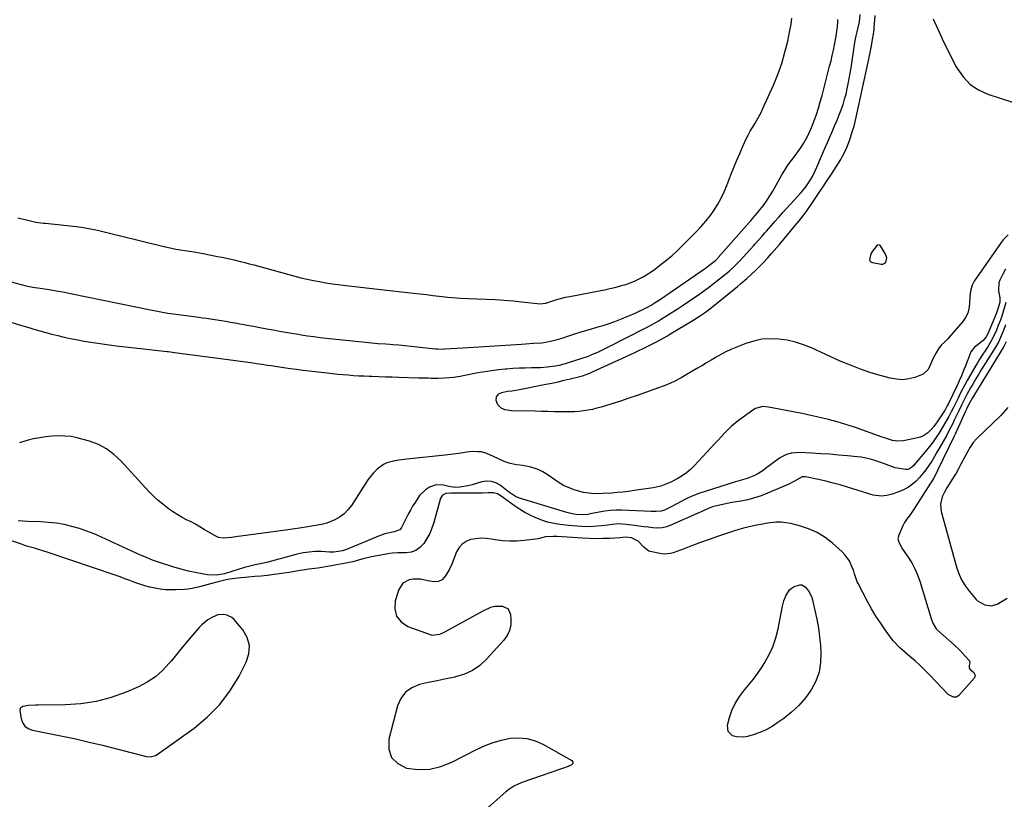
# Model space of a CAD drawing. Units: inches. Extents: x 1910645 to 1915994, y 411385 to 416673.
# Drawn here: x 1912345 to 1912902, y 413512 to 413954 of the extents above; entities that cross this region are included whole.
import ezdxf

# ---------------------------------------------------------------- set-up
doc = ezdxf.new("R2010")
doc.units = ezdxf.units.IN
doc.header["$MEASUREMENT"] = 0
for name, color, linetype in [('1', 7, 'Continuous'), ('7', 7, 'Continuous'), ('8', 7, 'Continuous')]:
    doc.layers.add(name, color=color, linetype=linetype)

msp = doc.modelspace()

# ---------------------------------------------------------------- linework, layer by layer
at = {"layer": '1', "color": 18}
for points in [[(1912339.85, 413805.73, 1654), (1912348.33, 413803.45, 1654), (1912349.95, 413803.06, 1654), (1912353.23, 413802.5, 1654), (1912354.88, 413802.25, 1654), (1912359.95, 413801.49, 1654), (1912363.31, 413800.96, 1654), (1912366.65, 413800.4, 1654), (1912369.99, 413799.78, 1654), (1912373.33, 413799.12, 1654), (1912419.69, 413789.59, 1654), (1912422.62, 413789.01, 1654), (1912425.57, 413788.47, 1654), (1912428.53, 413787.98, 1654), (1912433.13, 413787.3, 1654), (1912437.42, 413786.72, 1654), (1912441.72, 413786.2, 1654), (1912446.02, 413785.67, 1654), (1912448.16, 413785.37, 1654), (1912450.3, 413785.05, 1654), (1912458.82, 413783.74, 1654), (1912461.43, 413783.32, 1654), (1912464.03, 413782.89, 1654), (1912466.64, 413782.43, 1654), (1912469.23, 413781.95, 1654), (1912471.83, 413781.46, 1654), (1912474.43, 413780.97, 1654), (1912477.02, 413780.49, 1654), (1912479.62, 413780, 1654), (1912484.63, 413779.07, 1654), (1912488.16, 413778.42, 1654), (1912491.7, 413777.78, 1654), (1912495.24, 413777.17, 1654), (1912498.78, 413776.56, 1654), (1912502.35, 413775.96, 1654), (1912504.11, 413775.68, 1654), (1912507.64, 413775.14, 1654), (1912511.18, 413774.66, 1654), (1912514.72, 413774.23, 1654), (1912516.49, 413774.03, 1654), (1912544.09, 413771.05, 1654), (1912547.44, 413770.75, 1654), (1912551.91, 413770.48, 1654), (1912554.21, 413770.34, 1654), (1912555.91, 413770.22, 1654), (1912559.32, 413769.95, 1654), (1912561.02, 413769.78, 1654), (1912580.1, 413767.82, 1654), (1912581.35, 413767.71, 1654), (1912584.5, 413767.63, 1654), (1912585.12, 413767.66, 1654), (1912595.5, 413768.21, 1654), (1912598.56, 413768.41, 1654), (1912601.6, 413768.66, 1654), (1912604.65, 413768.92, 1654), (1912607.7, 413769.13, 1654), (1912628.81, 413770.47, 1654), (1912631.08, 413770.61, 1654), (1912635.63, 413770.89, 1654), (1912640.36, 413771.21, 1654), (1912644.47, 413771.8, 1654), (1912648.51, 413772.74, 1654), (1912652.49, 413773.96, 1654), (1912654.45, 413774.66, 1654), (1912658.48, 413776.13, 1654), (1912663.19, 413777.63, 1654), (1912667.97, 413778.92, 1654), (1912672.73, 413780.3, 1654), (1912675.09, 413781.04, 1654), (1912677.96, 413781.96, 1654), (1912681.73, 413783.26, 1654), (1912685.46, 413784.65, 1654), (1912689.13, 413786.19, 1654), (1912692.75, 413787.82, 1654), (1912699.49, 413791.02, 1654), (1912700.9, 413791.74, 1654), (1912702.27, 413792.54, 1654), (1912704.58, 413793.99, 1654), (1912707.52, 413795.94, 1654), (1912733, 413813.49, 1654), (1912733.93, 413814.14, 1654), (1912735.76, 413815.47, 1654), (1912738.75, 413817.85, 1654), (1912739.98, 413819.08, 1654), (1912740.27, 413819.4, 1654), (1912757.74, 413839.27, 1654), (1912758.65, 413840.31, 1654), (1912759.85, 413841.69, 1654), (1912762.49, 413844.72, 1654), (1912763.89, 413846.47, 1654), (1912765.62, 413848.71, 1654), (1912767.12, 413850.75, 1654), (1912768.56, 413852.82, 1654), (1912769.91, 413854.96, 1654), (1912771.2, 413857.14, 1654), (1912776.32, 413866.24, 1654), (1912777.96, 413869, 1654), (1912779.67, 413871.71, 1654), (1912781.5, 413874.33, 1654), (1912784.5, 413878.3, 1654), (1912787.22, 413882.07, 1654), (1912788.46, 413884.03, 1654), (1912790.73, 413888.08, 1654), (1912792.69, 413892.28, 1654), (1912793.56, 413894.43, 1654), (1912794.56, 413897.07, 1654), (1912795.82, 413900.59, 1654), (1912797, 413904.13, 1654), (1912798.07, 413907.7, 1654), (1912799.07, 413911.3, 1654), (1912803.36, 413927.82, 1654), (1912804.12, 413930.86, 1654), (1912804.83, 413933.9, 1654), (1912805.49, 413936.96, 1654), (1912806.1, 413940.02, 1654), (1912807.01, 413944.83, 1654), (1912807.46, 413947.52, 1654), (1912807.84, 413950.22, 1654), (1912807.99, 413952.93, 1654), (1912807.98, 413954.29, 1654)], [(1912340.14, 413782.62, 1656), (1912344.97, 413781.2, 1656), (1912349.79, 413779.78, 1656), (1912352.69, 413778.94, 1656), (1912356.08, 413777.97, 1656), (1912359.47, 413777.03, 1656), (1912362.88, 413776.13, 1656), (1912366.29, 413775.25, 1656), (1912369.72, 413774.43, 1656), (1912373.15, 413773.67, 1656), (1912376.61, 413772.98, 1656), (1912380.07, 413772.34, 1656), (1912383.57, 413771.74, 1656), (1912388.8, 413770.89, 1656), (1912394.04, 413770.1, 1656), (1912399.3, 413769.41, 1656), (1912404.56, 413768.79, 1656), (1912428.06, 413766.22, 1656), (1912428.78, 413766.14, 1656), (1912432.4, 413765.74, 1656), (1912433.84, 413765.55, 1656), (1912441.02, 413764.59, 1656), (1912445.33, 413764.01, 1656), (1912449.64, 413763.43, 1656), (1912453.94, 413762.84, 1656), (1912458.25, 413762.25, 1656), (1912476.78, 413759.72, 1656), (1912478.5, 413759.48, 1656), (1912481.93, 413758.98, 1656), (1912483.64, 413758.73, 1656), (1912487.07, 413758.21, 1656), (1912490.5, 413757.69, 1656), (1912494.23, 413757.14, 1656), (1912497.81, 413756.62, 1656), (1912501.4, 413756.13, 1656), (1912504.98, 413755.68, 1656), (1912508.58, 413755.25, 1656), (1912518.75, 413754.08, 1656), (1912521.73, 413753.75, 1656), (1912524.71, 413753.45, 1656), (1912527.69, 413753.18, 1656), (1912530.67, 413752.93, 1656), (1912533.66, 413752.71, 1656), (1912536.64, 413752.52, 1656), (1912539.63, 413752.37, 1656), (1912542.62, 413752.24, 1656), (1912544.23, 413752.18, 1656), (1912548.03, 413752.05, 1656), (1912551.82, 413751.92, 1656), (1912555.62, 413751.8, 1656), (1912559.41, 413751.68, 1656), (1912570.42, 413751.35, 1656), (1912572.24, 413751.3, 1656), (1912575.88, 413751.22, 1656), (1912577.7, 413751.18, 1656), (1912581.34, 413751.18, 1656), (1912584.97, 413751.3, 1656), (1912587.78, 413751.46, 1656), (1912590.33, 413751.72, 1656), (1912594.13, 413752.31, 1656), (1912596.66, 413752.78, 1656), (1912604.1, 413754.23, 1656), (1912607.96, 413754.91, 1656), (1912611.83, 413755.51, 1656), (1912615.72, 413755.99, 1656), (1912619.62, 413756.38, 1656), (1912620.42, 413756.44, 1656), (1912623.93, 413756.7, 1656), (1912627.45, 413756.91, 1656), (1912630.97, 413757.04, 1656), (1912634.49, 413757.12, 1656), (1912637.75, 413757.16, 1656), (1912639.64, 413757.22, 1656), (1912643.4, 413757.5, 1656), (1912647.83, 413758.1, 1656), (1912650.17, 413758.56, 1656), (1912653.65, 413759.44, 1656), (1912655.94, 413760.12, 1656), (1912662.55, 413762.18, 1656), (1912666.15, 413763.4, 1656), (1912669.68, 413764.81, 1656), (1912672.02, 413765.83, 1656), (1912675.85, 413767.64, 1656), (1912677.74, 413768.59, 1656), (1912699.25, 413779.67, 1656), (1912700.3, 413780.21, 1656), (1912704.48, 413782.46, 1656), (1912706.53, 413783.65, 1656), (1912707.55, 413784.27, 1656), (1912711.56, 413786.74, 1656), (1912714.56, 413788.62, 1656), (1912717.54, 413790.54, 1656), (1912720.48, 413792.51, 1656), (1912723.4, 413794.51, 1656), (1912729.77, 413798.98, 1656), (1912732.64, 413801.02, 1656), (1912735.47, 413803.1, 1656), (1912738.27, 413805.23, 1656), (1912741.05, 413807.39, 1656), (1912744.45, 413810.08, 1656), (1912746.52, 413811.81, 1656), (1912749.48, 413814.56, 1656), (1912751.37, 413816.48, 1656), (1912752.29, 413817.47, 1656), (1912760.34, 413826.24, 1656), (1912761.26, 413827.25, 1656), (1912763.08, 413829.28, 1656), (1912764.88, 413831.33, 1656), (1912766.68, 413833.39, 1656), (1912767.58, 413834.42, 1656), (1912770.18, 413837.4, 1656), (1912772.38, 413839.91, 1656), (1912774.6, 413842.42, 1656), (1912776.83, 413844.91, 1656), (1912779.07, 413847.39, 1656), (1912787.15, 413856.3, 1656), (1912788.07, 413857.35, 1656), (1912789.83, 413859.52, 1656), (1912792.21, 413862.98, 1656), (1912793.56, 413865.42, 1656), (1912795.1, 413868.55, 1656), (1912796.85, 413872.36, 1656), (1912797.68, 413874.29, 1656), (1912798.77, 413876.9, 1656), (1912799.87, 413879.5, 1656), (1912800.97, 413882.1, 1656), (1912802.09, 413884.7, 1656), (1912803.22, 413887.29, 1656), (1912805.1, 413891.59, 1656), (1912806.33, 413894.48, 1656), (1912807.54, 413897.37, 1656), (1912808.7, 413900.28, 1656), (1912809.84, 413903.2, 1656), (1912810.93, 413906.26, 1656), (1912811.85, 413909.13, 1656), (1912812.63, 413912.04, 1656), (1912813.33, 413914.97, 1656), (1912813.93, 413917.93, 1656), (1912814.5, 413920.9, 1656), (1912815, 413923.87, 1656), (1912815.47, 413926.86, 1656), (1912817.42, 413940.04, 1656), (1912817.83, 413942.51, 1656), (1912818.3, 413944.98, 1656), (1912818.85, 413947.42, 1656), (1912819.46, 413949.85, 1656), (1912820.32, 413953.09, 1656), (1912820.73, 413957.21, 1656)], [(1912343.58, 413841.94, 1652), (1912350.64, 413840.18, 1652), (1912353.84, 413839.54, 1652), (1912358.17, 413839.01, 1652), (1912359.25, 413838.89, 1652), (1912376.5, 413837.02, 1652), (1912379.58, 413836.63, 1652), (1912382.66, 413836.16, 1652), (1912385.71, 413835.57, 1652), (1912388.75, 413834.91, 1652), (1912391.78, 413834.19, 1652), (1912394.81, 413833.46, 1652), (1912397.83, 413832.73, 1652), (1912400.86, 413831.98, 1652), (1912425.55, 413825.87, 1652), (1912428.05, 413825.29, 1652), (1912430.56, 413824.75, 1652), (1912433.08, 413824.27, 1652), (1912435.62, 413823.84, 1652), (1912438.05, 413823.45, 1652), (1912440.69, 413823.04, 1652), (1912443.34, 413822.62, 1652), (1912447.3, 413821.94, 1652), (1912448.61, 413821.69, 1652), (1912456.57, 413820.1, 1652), (1912459.17, 413819.58, 1652), (1912461.76, 413819.03, 1652), (1912464.35, 413818.46, 1652), (1912466.93, 413817.88, 1652), (1912469.51, 413817.26, 1652), (1912472.08, 413816.63, 1652), (1912474.64, 413815.96, 1652), (1912477.2, 413815.27, 1652), (1912497, 413809.82, 1652), (1912500.46, 413808.9, 1652), (1912503.93, 413808.03, 1652), (1912507.42, 413807.23, 1652), (1912510.92, 413806.47, 1652), (1912514.44, 413805.79, 1652), (1912517.96, 413805.17, 1652), (1912521.5, 413804.63, 1652), (1912525.05, 413804.16, 1652), (1912527.74, 413803.83, 1652), (1912532.64, 413803.23, 1652), (1912537.55, 413802.65, 1652), (1912542.45, 413802.09, 1652), (1912547.36, 413801.53, 1652), (1912567.65, 413799.27, 1652), (1912571.29, 413798.85, 1652), (1912574.93, 413798.43, 1652), (1912578.57, 413798, 1652), (1912582.21, 413797.56, 1652), (1912587.16, 413796.98, 1652), (1912589.5, 413796.75, 1652), (1912594.19, 413796.41, 1652), (1912598.88, 413796.19, 1652), (1912603.58, 413796.02, 1652), (1912608.95, 413795.86, 1652), (1912613.98, 413795.65, 1652), (1912619.01, 413795.35, 1652), (1912624.03, 413794.91, 1652), (1912629.04, 413794.39, 1652), (1912639.33, 413793.19, 1652), (1912642.2, 413793.53, 1652), (1912642.6, 413793.66, 1652), (1912646.52, 413794.95, 1652), (1912648.89, 413795.68, 1652), (1912653.69, 413796.92, 1652), (1912656.11, 413797.44, 1652), (1912672.85, 413800.63, 1652), (1912675.81, 413801.23, 1652), (1912678.77, 413801.87, 1652), (1912681.71, 413802.57, 1652), (1912685.48, 413803.53, 1652), (1912687.96, 413804.27, 1652), (1912690.41, 413805.1, 1652), (1912692.79, 413806.08, 1652), (1912695.15, 413807.16, 1652), (1912697.43, 413808.37, 1652), (1912699.67, 413809.67, 1652), (1912701.82, 413811.08, 1652), (1912703.93, 413812.58, 1652), (1912706.94, 413814.86, 1652), (1912710.45, 413817.63, 1652), (1912713.88, 413820.49, 1652), (1912717.18, 413823.51, 1652), (1912720.39, 413826.61, 1652), (1912727.91, 413834.21, 1652), (1912730.6, 413837.08, 1652), (1912733.18, 413840.04, 1652), (1912735.59, 413843.15, 1652), (1912737.89, 413846.34, 1652), (1912739.99, 413849.66, 1652), (1912741.92, 413853.07, 1652), (1912743.62, 413856.61, 1652), (1912745.15, 413860.23, 1652), (1912747.47, 413866.27, 1652), (1912749.12, 413870.47, 1652), (1912750.83, 413874.65, 1652), (1912752.61, 413878.79, 1652), (1912754.45, 413882.92, 1652), (1912756.16, 413886.66, 1652), (1912757.23, 413888.87, 1652), (1912758.36, 413891.04, 1652), (1912760.9, 413895.23, 1652), (1912762.2, 413897.31, 1652), (1912764.55, 413901.61, 1652), (1912765.6, 413903.82, 1652), (1912771.54, 413917.13, 1652), (1912774.03, 413923.23, 1652), (1912776.25, 413929.41, 1652), (1912778.06, 413935.73, 1652), (1912779.6, 413942.14, 1652), (1912780.84, 413948.15, 1652), (1912781.47, 413951.62, 1652), (1912781.99, 413955.11, 1652)], [(1912835.7, 413819.36, 1658), (1912835.07, 413821.29, 1658), (1912832.17, 413826.1, 1658), (1912831.93, 413826.36, 1658), (1912831.65, 413826.56, 1658), (1912831.33, 413826.63, 1658), (1912830.52, 413826.52, 1658), (1912830.25, 413826.39, 1658), (1912827.63, 413823.12, 1658), (1912826.65, 413821.58, 1658), (1912826, 413818.19, 1658), (1912826.26, 413817.46, 1658), (1912826.85, 413816.94, 1658), (1912827.64, 413816.56, 1658), (1912832.53, 413815.68, 1658), (1912833.47, 413815.73, 1658), (1912834.29, 413815.99, 1658), (1912834.93, 413816.57, 1658), (1912835.44, 413817.35, 1658), (1912835.7, 413819.36, 1658)], [(1912474.73, 413599.62, 1650), (1912473.39, 413604.12, 1650), (1912470.94, 413608.49, 1650), (1912466.05, 413614.31, 1650), (1912464.82, 413615.45, 1650), (1912461.94, 413616.91, 1650), (1912460.3, 413617.23, 1650), (1912456.91, 413616.98, 1650), (1912453.74, 413615.76, 1650), (1912451.08, 413614.15, 1650), (1912447.71, 413611.4, 1650), (1912446.2, 413609.81, 1650), (1912442.73, 413605.78, 1650), (1912439.58, 413602.07, 1650), (1912436.46, 413598.33, 1650), (1912433.37, 413594.57, 1650), (1912430.32, 413590.77, 1650), (1912429.35, 413589.56, 1650), (1912425.58, 413585.48, 1650), (1912421.47, 413581.83, 1650), (1912416.87, 413578.83, 1650), (1912411.95, 413576.26, 1650), (1912404.88, 413573.23, 1650), (1912396.49, 413570.2, 1650), (1912387.95, 413567.87, 1650), (1912379.2, 413566.57, 1650), (1912370.3, 413565.96, 1650), (1912354.99, 413565.83, 1650), (1912353.64, 413565.81, 1650), (1912349.59, 413565.66, 1650), (1912346.34, 413565.09, 1650), (1912345.29, 413564.35, 1650), (1912344.95, 413563.86, 1650), (1912344.78, 413562.67, 1650), (1912345.38, 413558.37, 1650), (1912346.22, 413555.97, 1650), (1912347.5, 413553.98, 1650), (1912349.42, 413552.61, 1650), (1912351.78, 413551.64, 1650), (1912361.33, 413549.82, 1650), (1912368.9, 413548.31, 1650), (1912376.45, 413546.7, 1650), (1912383.96, 413544.94, 1650), (1912391.45, 413543.09, 1650), (1912414.09, 413537.26, 1650), (1912416.25, 413536.83, 1650), (1912418.44, 413536.64, 1650), (1912421.51, 413537.32, 1650), (1912422.44, 413537.86, 1650), (1912443.39, 413552.85, 1650), (1912450.97, 413559.14, 1650), (1912457.86, 413566.04, 1650), (1912463.71, 413573.84, 1650), (1912468.87, 413582.24, 1650), (1912472.97, 413590.14, 1650), (1912474.41, 413594.94, 1650), (1912474.73, 413599.62, 1650)]]:
    msp.add_polyline3d(points, dxfattribs=at)
at = {"layer": '7', "color": 18}
for points in [[(1912904.44, 413832.26, 1658), (1912901.67, 413829.53, 1658), (1912900.46, 413827.99, 1658), (1912885.22, 413805.98, 1658), (1912884.01, 413803.8, 1658), (1912883.28, 413801.41, 1658), (1912882.89, 413798.92, 1658), (1912882.78, 413797.66, 1658), (1912882.64, 413793.21, 1658), (1912882.27, 413790.47, 1658), (1912881.56, 413787.86, 1658), (1912880.33, 413785.45, 1658), (1912878.75, 413783.18, 1658), (1912871.13, 413774.38, 1658), (1912870.26, 413773.42, 1658), (1912868.44, 413771.57, 1658), (1912866.58, 413769.78, 1658), (1912864.97, 413767.78, 1658), (1912863.62, 413765.53, 1658), (1912861.82, 413762.05, 1658), (1912860.32, 413758.42, 1658), (1912859.16, 413756.1, 1658), (1912856.29, 413753.32, 1658), (1912851.67, 413751.49, 1658), (1912848.19, 413750.67, 1658), (1912844.69, 413750.26, 1658), (1912841.18, 413750.47, 1658), (1912837.65, 413751.1, 1658), (1912832.72, 413752.43, 1658), (1912826.77, 413754.2, 1658), (1912820.89, 413756.16, 1658), (1912815.11, 413758.4, 1658), (1912809.4, 413760.83, 1658), (1912793.13, 413768.25, 1658), (1912788.63, 413770.04, 1658), (1912784.05, 413771.53, 1658), (1912779.35, 413772.56, 1658), (1912774.56, 413773.29, 1658), (1912769.77, 413773.43, 1658), (1912765.03, 413773.12, 1658), (1912760.39, 413772.13, 1658), (1912755.81, 413770.69, 1658), (1912750.26, 413768.5, 1658), (1912747.37, 413767.27, 1658), (1912744.52, 413765.95, 1658), (1912741.74, 413764.5, 1658), (1912739, 413762.96, 1658), (1912736.29, 413761.35, 1658), (1912733.58, 413759.74, 1658), (1912730.88, 413758.14, 1658), (1912728.17, 413756.53, 1658), (1912719.31, 413751.27, 1658), (1912715.32, 413749.16, 1658), (1912711.15, 413747.42, 1658), (1912703.83, 413744.71, 1658), (1912699.1, 413742.99, 1658), (1912694.36, 413741.32, 1658), (1912689.59, 413739.73, 1658), (1912684.81, 413738.17, 1658), (1912673.92, 413734.73, 1658), (1912671.46, 413734.03, 1658), (1912668.98, 413733.42, 1658), (1912666.48, 413732.95, 1658), (1912663.95, 413732.57, 1658), (1912661.4, 413732.32, 1658), (1912658.86, 413732.13, 1658), (1912656.3, 413732.04, 1658), (1912651.35, 413732.05, 1658), (1912647.59, 413732.1, 1658), (1912643.83, 413732.17, 1658), (1912640.07, 413732.24, 1658), (1912636.31, 413732.33, 1658), (1912623.25, 413732.66, 1658), (1912621.95, 413732.76, 1658), (1912619.41, 413733.26, 1658), (1912617.07, 413734.26, 1658), (1912615.44, 413735.98, 1658), (1912614.49, 413738.37, 1658), (1912614.58, 413740.56, 1658), (1912616.07, 413742.18, 1658), (1912617.76, 413742.99, 1658), (1912620.91, 413743.66, 1658), (1912623.38, 413743.91, 1658), (1912626.69, 413744.41, 1658), (1912642.6, 413747.63, 1658), (1912646.07, 413748.35, 1658), (1912649.53, 413749.11, 1658), (1912652.98, 413749.91, 1658), (1912656.43, 413750.74, 1658), (1912661.17, 413751.91, 1658), (1912663.29, 413752.49, 1658), (1912667.45, 413753.96, 1658), (1912669.48, 413754.84, 1658), (1912688.14, 413763.44, 1658), (1912690.54, 413764.55, 1658), (1912692.94, 413765.68, 1658), (1912695.33, 413766.81, 1658), (1912697.72, 413767.96, 1658), (1912700.72, 413769.41, 1658), (1912704.23, 413771.18, 1658), (1912707.71, 413773.02, 1658), (1912711.14, 413774.96, 1658), (1912712.83, 413775.96, 1658), (1912726.37, 413784.18, 1658), (1912729.73, 413786.3, 1658), (1912733, 413788.55, 1658), (1912736.19, 413790.91, 1658), (1912739.3, 413793.38, 1658), (1912751.14, 413803.08, 1658), (1912752.9, 413804.54, 1658), (1912756.36, 413807.54, 1658), (1912759.08, 413809.99, 1658), (1912761.42, 413812.18, 1658), (1912763.71, 413814.42, 1658), (1912765.95, 413816.72, 1658), (1912768.13, 413819.07, 1658), (1912770.5, 413821.71, 1658), (1912773.45, 413825.12, 1658), (1912774.9, 413826.84, 1658), (1912783.77, 413837.52, 1658), (1912786.05, 413840.3, 1658), (1912788.28, 413843.11, 1658), (1912790.44, 413845.97, 1658), (1912792.5, 413848.9, 1658), (1912798.26, 413857.37, 1658), (1912799.53, 413859.25, 1658), (1912802.04, 413863.04, 1658), (1912804.4, 413866.69, 1658), (1912807.1, 413870.81, 1658), (1912809.65, 413875.02, 1658), (1912810.66, 413876.85, 1658), (1912812.68, 413880.92, 1658), (1912814.34, 413885.15, 1658), (1912815.11, 413887.38, 1658), (1912816.18, 413890.66, 1658), (1912817.16, 413893.97, 1658), (1912818.03, 413897.31, 1658), (1912818.82, 413900.67, 1658), (1912825.16, 413930.09, 1658), (1912826.12, 413934.7, 1658), (1912826.99, 413939.33, 1658), (1912827.65, 413943.02, 1658), (1912827.99, 413944.92, 1658), (1912828.56, 413948.73, 1658), (1912828.65, 413949.69, 1658), (1912829.13, 413956.57, 1658)], [(1912862, 413954.72, 1658), (1912862.53, 413953.32, 1658), (1912865.67, 413946.45, 1658), (1912867.91, 413941.67, 1658), (1912870.23, 413936.91, 1658), (1912872.63, 413932.2, 1658), (1912875.1, 413927.53, 1658), (1912875.77, 413926.3, 1658), (1912879.09, 413921.58, 1658), (1912882.95, 413917.53, 1658), (1912887.63, 413914.46, 1658), (1912892.87, 413912.05, 1658), (1912906.97, 413907.46, 1658)], [(1912903.02, 413812.85, 1656), (1912901.67, 413810.34, 1656), (1912899.73, 413806.65, 1656), (1912899.16, 413805.17, 1656), (1912899.04, 413800.55, 1656), (1912899.83, 413796.54, 1656), (1912899.72, 413794.1, 1656), (1912899.05, 413791.44, 1656), (1912897.7, 413787.55, 1656), (1912897.19, 413786.27, 1656), (1912892.88, 413776.15, 1656), (1912892.04, 413774.52, 1656), (1912890.32, 413772.38, 1656), (1912886.75, 413769.7, 1656), (1912885.39, 413768.62, 1656), (1912883.3, 413765.96, 1656), (1912881.54, 413761.55, 1656), (1912880.03, 413757.51, 1656), (1912879.24, 413755.51, 1656), (1912877.98, 413752.47, 1656), (1912876.7, 413749.55, 1656), (1912875.36, 413746.66, 1656), (1912870.48, 413736.43, 1656), (1912870, 413735.44, 1656), (1912868.93, 413733.51, 1656), (1912868.64, 413733.04, 1656), (1912868.34, 413732.58, 1656), (1912864.17, 413726.32, 1656), (1912862.4, 413723.77, 1656), (1912860.89, 413722, 1656), (1912858.94, 413720.2, 1656), (1912856.19, 413718.31, 1656), (1912854.64, 413717.69, 1656), (1912853.02, 413717.23, 1656), (1912845.13, 413715.68, 1656), (1912842.06, 413715.43, 1656), (1912839.02, 413715.88, 1656), (1912834.51, 413717.23, 1656), (1912833.03, 413717.74, 1656), (1912817.42, 413723.31, 1656), (1912812.58, 413724.93, 1656), (1912807.69, 413726.43, 1656), (1912802.75, 413727.73, 1656), (1912797.77, 413728.9, 1656), (1912792.76, 413729.96, 1656), (1912787.75, 413731, 1656), (1912782.73, 413732.01, 1656), (1912777.71, 413733, 1656), (1912768.81, 413734.72, 1656), (1912765.49, 413735, 1656), (1912761.28, 413733.99, 1656), (1912760.34, 413733.41, 1656), (1912751.7, 413727.05, 1656), (1912749.6, 413725.4, 1656), (1912747.56, 413723.68, 1656), (1912745.62, 413721.84, 1656), (1912743.75, 413719.93, 1656), (1912741.94, 413717.96, 1656), (1912740.12, 413715.99, 1656), (1912738.31, 413714.02, 1656), (1912736.49, 413712.05, 1656), (1912726.69, 413701.43, 1656), (1912724.57, 413699.36, 1656), (1912722.32, 413697.45, 1656), (1912719.89, 413695.78, 1656), (1912717.33, 413694.27, 1656), (1912713.34, 413692.22, 1656), (1912710.6, 413691.02, 1656), (1912707.77, 413690.01, 1656), (1912703.41, 413689.01, 1656), (1912692.58, 413687.38, 1656), (1912689.39, 413686.94, 1656), (1912686.2, 413686.56, 1656), (1912683, 413686.26, 1656), (1912679.8, 413686.02, 1656), (1912674.97, 413685.73, 1656), (1912670.18, 413685.59, 1656), (1912665.45, 413686.05, 1656), (1912663.9, 413686.42, 1656), (1912659.16, 413687.74, 1656), (1912655.82, 413688.9, 1656), (1912652.61, 413690.32, 1656), (1912649.6, 413692.12, 1656), (1912645.8, 413694.92, 1656), (1912643.4, 413696.62, 1656), (1912640.89, 413698.11, 1656), (1912638.22, 413699.28, 1656), (1912635.44, 413700.23, 1656), (1912633.26, 413700.82, 1656), (1912629.67, 413701.62, 1656), (1912626.02, 413702.07, 1656), (1912622.43, 413702.67, 1656), (1912620.71, 413703.24, 1656), (1912619.02, 413703.94, 1656), (1912613.02, 413706.82, 1656), (1912609.15, 413708.5, 1656), (1912606.12, 413709.29, 1656), (1912604.11, 413709.46, 1656), (1912601.05, 413709.47, 1656), (1912597.67, 413709.11, 1656), (1912594.65, 413708.64, 1656), (1912591.61, 413708.2, 1656), (1912587.05, 413707.61, 1656), (1912585.53, 413707.44, 1656), (1912563.86, 413705.16, 1656), (1912559.29, 413704.58, 1656), (1912557.02, 413704.21, 1656), (1912552.6, 413703.16, 1656), (1912550.57, 413702.29, 1656), (1912547.03, 413699.6, 1656), (1912546.7, 413699.27, 1656), (1912544.99, 413697.4, 1656), (1912543.37, 413695.47, 1656), (1912541.86, 413693.44, 1656), (1912540.43, 413691.36, 1656), (1912532.48, 413678.96, 1656), (1912530.54, 413676.46, 1656), (1912528.36, 413674.24, 1656), (1912525.83, 413672.45, 1656), (1912523.05, 413670.93, 1656), (1912518.54, 413669.03, 1656), (1912515.56, 413668.17, 1656), (1912510.95, 413667.41, 1656), (1912507.87, 413666.93, 1656), (1912503.09, 413666.18, 1656), (1912500.46, 413665.78, 1656), (1912497.84, 413665.41, 1656), (1912495.21, 413665.04, 1656), (1912469.84, 413661.58, 1656), (1912468.08, 413661.35, 1656), (1912464.56, 413660.9, 1656), (1912460, 413660.4, 1656), (1912457.19, 413660.83, 1656), (1912455.25, 413661.73, 1656), (1912449.17, 413665.46, 1656), (1912446.71, 413666.91, 1656), (1912444.23, 413668.31, 1656), (1912441.7, 413669.63, 1656), (1912439.15, 413670.9, 1656), (1912436.61, 413672.2, 1656), (1912434.13, 413673.59, 1656), (1912431.74, 413675.12, 1656), (1912429.39, 413676.74, 1656), (1912425.63, 413679.64, 1656), (1912422.97, 413681.88, 1656), (1912420.46, 413684.28, 1656), (1912418.03, 413686.77, 1656), (1912401.94, 413704.28, 1656), (1912398.02, 413707.9, 1656), (1912393.81, 413711.03, 1656), (1912389.15, 413713.45, 1656), (1912384.18, 413715.39, 1656), (1912380.64, 413716.45, 1656), (1912377.19, 413717.32, 1656), (1912373.7, 413717.97, 1656), (1912370.17, 413718.3, 1656), (1912366.61, 413718.42, 1656), (1912363.05, 413718.26, 1656), (1912359.5, 413717.94, 1656), (1912355.98, 413717.39, 1656), (1912352.48, 413716.68, 1656), (1912349.47, 413715.97, 1656), (1912344.57, 413714.56, 1656)], [(1912903.22, 413793.91, 1654), (1912901.7, 413788.9, 1654), (1912900.83, 413786.23, 1654), (1912899.9, 413783.58, 1654), (1912898.88, 413780.97, 1654), (1912897.79, 413778.39, 1654), (1912896.12, 413774.7, 1654), (1912894.66, 413771.94, 1654), (1912893.04, 413769.27, 1654), (1912891.36, 413766.63, 1654), (1912890.12, 413764.73, 1654), (1912888.07, 413761.5, 1654), (1912887.09, 413759.86, 1654), (1912886.12, 413758.21, 1654), (1912881.3, 413749.74, 1654), (1912879.94, 413747.3, 1654), (1912878.61, 413744.84, 1654), (1912877.33, 413742.36, 1654), (1912876.08, 413739.86, 1654), (1912874.96, 413737.56, 1654), (1912873.61, 413734.83, 1654), (1912872.25, 413732.12, 1654), (1912870.84, 413729.43, 1654), (1912869.01, 413726.16, 1654), (1912867.11, 413722.94, 1654), (1912865.13, 413719.77, 1654), (1912864.62, 413718.98, 1654), (1912861.97, 413715.12, 1654), (1912859.09, 413711.43, 1654), (1912851.31, 413702.08, 1654), (1912850.79, 413701.52, 1654), (1912849.07, 413700.04, 1654), (1912847.74, 413699.45, 1654), (1912846.29, 413699.38, 1654), (1912844.08, 413699.67, 1654), (1912840.41, 413700.4, 1654), (1912836.87, 413701.59, 1654), (1912834.42, 413702.56, 1654), (1912832.43, 413703.3, 1654), (1912828.39, 413704.65, 1654), (1912825.76, 413705.38, 1654), (1912821.21, 413706.29, 1654), (1912818.91, 413706.59, 1654), (1912813.44, 413707.12, 1654), (1912808.42, 413707.57, 1654), (1912803.4, 413707.97, 1654), (1912798.37, 413708.31, 1654), (1912793.34, 413708.61, 1654), (1912786.33, 413708.98, 1654), (1912781.81, 413708.67, 1654), (1912778.89, 413707.88, 1654), (1912776.19, 413706.56, 1654), (1912774.92, 413705.73, 1654), (1912767.09, 413699.85, 1654), (1912765.65, 413698.83, 1654), (1912762.67, 413697, 1654), (1912760.41, 413695.82, 1654), (1912756.63, 413694.31, 1654), (1912754.01, 413693.58, 1654), (1912751.39, 413692.82, 1654), (1912750.1, 413692.41, 1654), (1912729.27, 413685.68, 1654), (1912726.84, 413684.82, 1654), (1912724.45, 413683.85, 1654), (1912722.13, 413682.75, 1654), (1912718.88, 413681, 1654), (1912717.1, 413680.02, 1654), (1912713.5, 413678.16, 1654), (1912709.72, 413676.35, 1654), (1912707.95, 413675.75, 1654), (1912705.13, 413675.57, 1654), (1912703.22, 413675.61, 1654), (1912702.27, 413675.65, 1654), (1912685.65, 413676.26, 1654), (1912682.41, 413676.26, 1654), (1912679.18, 413676.12, 1654), (1912675.97, 413675.74, 1654), (1912672.77, 413675.21, 1654), (1912667.73, 413674.2, 1654), (1912666.4, 413673.95, 1654), (1912663.7, 413673.64, 1654), (1912659.73, 413673.87, 1654), (1912657.46, 413674.19, 1654), (1912654.48, 413674.91, 1654), (1912627.74, 413683.06, 1654), (1912625.48, 413683.98, 1654), (1912621.48, 413686.78, 1654), (1912620.51, 413687.53, 1654), (1912616.75, 413690.42, 1654), (1912614.3, 413691.78, 1654), (1912611.76, 413692.64, 1654), (1912609.08, 413692.74, 1654), (1912606.3, 413692.33, 1654), (1912600.96, 413690.71, 1654), (1912598.35, 413690.03, 1654), (1912593.93, 413689.31, 1654), (1912591.2, 413689.25, 1654), (1912587.6, 413689.77, 1654), (1912584.6, 413690.47, 1654), (1912580.55, 413690.65, 1654), (1912576.71, 413689.32, 1654), (1912574.46, 413687.92, 1654), (1912571.13, 413684.55, 1654), (1912568.55, 413680.76, 1654), (1912567.17, 413678.55, 1654), (1912565.88, 413676.29, 1654), (1912564.66, 413673.99, 1654), (1912560.86, 413666.44, 1654), (1912559.83, 413665.17, 1654), (1912556.64, 413664.07, 1654), (1912553.97, 413663.57, 1654), (1912551.34, 413662.95, 1654), (1912548.79, 413662.04, 1654), (1912529.77, 413654.08, 1654), (1912527.42, 413653.27, 1654), (1912522.51, 413652.58, 1654), (1912521.26, 413652.56, 1654), (1912520.02, 413652.59, 1654), (1912515.49, 413652.82, 1654), (1912512, 413652.83, 1654), (1912508.53, 413652.62, 1654), (1912505.09, 413652.08, 1654), (1912501.68, 413651.31, 1654), (1912487.17, 413647.34, 1654), (1912485.13, 413646.82, 1654), (1912481, 413646.01, 1654), (1912477.94, 413645.37, 1654), (1912474.91, 413644.64, 1654), (1912471.91, 413643.76, 1654), (1912461.21, 413640.35, 1654), (1912460.58, 413640.18, 1654), (1912455.8, 413639.49, 1654), (1912451.02, 413639.67, 1654), (1912448, 413640.17, 1654), (1912443.9, 413641, 1654), (1912440.29, 413641.85, 1654), (1912437.47, 413642.56, 1654), (1912434.67, 413643.3, 1654), (1912431.88, 413644.1, 1654), (1912429.1, 413644.93, 1654), (1912426.68, 413645.68, 1654), (1912423.23, 413646.82, 1654), (1912419.81, 413648.06, 1654), (1912416.45, 413649.42, 1654), (1912413.12, 413650.88, 1654), (1912390.93, 413661.09, 1654), (1912386.83, 413662.85, 1654), (1912382.67, 413664.47, 1654), (1912378.44, 413665.87, 1654), (1912374.16, 413667.13, 1654), (1912369.81, 413668.12, 1654), (1912365.43, 413668.92, 1654), (1912361.01, 413669.41, 1654), (1912356.56, 413669.7, 1654), (1912348.96, 413669.93, 1654), (1912346.37, 413670.09, 1654), (1912343.8, 413670.34, 1654)], [(1912902.92, 413781.34, 1652), (1912901.82, 413778.15, 1652), (1912900.55, 413775.03, 1652), (1912899.15, 413771.97, 1652), (1912897.81, 413769.58, 1652), (1912896.39, 413767.24, 1652), (1912889.23, 413755.74, 1652), (1912887.68, 413753.22, 1652), (1912886.15, 413750.69, 1652), (1912884.65, 413748.14, 1652), (1912883.17, 413745.58, 1652), (1912881.11, 413741.94, 1652), (1912880.29, 413740.42, 1652), (1912878.73, 413737.34, 1652), (1912877.97, 413735.78, 1652), (1912876.48, 413732.66, 1652), (1912875.74, 413731.1, 1652), (1912873.9, 413727.23, 1652), (1912872.88, 413725.12, 1652), (1912871.3, 413721.99, 1652), (1912869.63, 413718.9, 1652), (1912865.6, 413711.67, 1652), (1912864.15, 413709.15, 1652), (1912862.67, 413706.64, 1652), (1912861.14, 413704.16, 1652), (1912859.57, 413701.71, 1652), (1912857.87, 413699.26, 1652), (1912856.15, 413697.02, 1652), (1912854.29, 413694.89, 1652), (1912852.35, 413692.84, 1652), (1912850.23, 413691, 1652), (1912847.99, 413689.35, 1652), (1912845.56, 413688, 1652), (1912843, 413686.84, 1652), (1912838.79, 413685.31, 1652), (1912835.74, 413684.57, 1652), (1912832.64, 413684.24, 1652), (1912828.05, 413684.88, 1652), (1912813.42, 413689.39, 1652), (1912809.35, 413690.59, 1652), (1912805.26, 413691.71, 1652), (1912801.14, 413692.71, 1652), (1912797, 413693.64, 1652), (1912789.64, 413695.2, 1652), (1912787.75, 413695.18, 1652), (1912783.39, 413692.77, 1652), (1912779.79, 413690.92, 1652), (1912768.16, 413685.88, 1652), (1912764.5, 413684.46, 1652), (1912760.79, 413683.22, 1652), (1912757, 413682.25, 1652), (1912753.15, 413681.46, 1652), (1912750.62, 413681.04, 1652), (1912748, 413680.58, 1652), (1912745.39, 413680.08, 1652), (1912742.79, 413679.52, 1652), (1912740.21, 413678.92, 1652), (1912737.03, 413678.15, 1652), (1912735.08, 413677.55, 1652), (1912731.41, 413675.77, 1652), (1912730.49, 413675.34, 1652), (1912729.56, 413674.91, 1652), (1912713.37, 413667.77, 1652), (1912710.92, 413666.92, 1652), (1912708.43, 413666.34, 1652), (1912705.87, 413666.17, 1652), (1912703.27, 413666.28, 1652), (1912700.65, 413666.61, 1652), (1912698.02, 413666.94, 1652), (1912695.4, 413667.28, 1652), (1912692.77, 413667.63, 1652), (1912688.05, 413668.26, 1652), (1912686.03, 413668.44, 1652), (1912684.02, 413668.51, 1652), (1912680, 413668.17, 1652), (1912677.99, 413667.88, 1652), (1912673.96, 413667.38, 1652), (1912669.52, 413667, 1652), (1912665.2, 413666.95, 1652), (1912663.04, 413667.05, 1652), (1912657.75, 413667.42, 1652), (1912655.36, 413667.62, 1652), (1912650.59, 413668.18, 1652), (1912648.22, 413668.54, 1652), (1912643.55, 413669.58, 1652), (1912641.28, 413670.31, 1652), (1912636.97, 413671.98, 1652), (1912633.78, 413673.42, 1652), (1912630.67, 413675.01, 1652), (1912627.69, 413676.83, 1652), (1912624.79, 413678.8, 1652), (1912618.59, 413683.37, 1652), (1912617.27, 413684.3, 1652), (1912615.22, 413685.55, 1652), (1912612.94, 413686.05, 1652), (1912609.86, 413686.05, 1652), (1912606.73, 413686.04, 1652), (1912605.17, 413686.04, 1652), (1912590.1, 413686.02, 1652), (1912589.08, 413685.99, 1652), (1912586.05, 413685.68, 1652), (1912584.02, 413684.76, 1652), (1912582.96, 413683.06, 1652), (1912579.12, 413669.32, 1652), (1912578.07, 413666.21, 1652), (1912576.83, 413663.19, 1652), (1912575.28, 413660.31, 1652), (1912573.53, 413657.53, 1652), (1912571.29, 413655.1, 1652), (1912569.03, 413653.48, 1652), (1912566.39, 413652.59, 1652), (1912563.51, 413652.19, 1652), (1912558.86, 413652.21, 1652), (1912555.73, 413651.96, 1652), (1912554.17, 413651.74, 1652), (1912545.03, 413650.13, 1652), (1912543.04, 413649.74, 1652), (1912539.09, 413648.76, 1652), (1912537.14, 413648.18, 1652), (1912533.23, 413647.06, 1652), (1912531.25, 413646.61, 1652), (1912529.25, 413646.21, 1652), (1912516.96, 413644.03, 1652), (1912513.54, 413643.48, 1652), (1912510.09, 413643.06, 1652), (1912508.37, 413642.86, 1652), (1912504.93, 413642.37, 1652), (1912503.22, 413642.07, 1652), (1912498.42, 413641.21, 1652), (1912495.67, 413640.76, 1652), (1912492.92, 413640.37, 1652), (1912490.16, 413640.01, 1652), (1912488.54, 413639.82, 1652), (1912484.97, 413639.4, 1652), (1912481.39, 413639.02, 1652), (1912477.81, 413638.67, 1652), (1912474.22, 413638.35, 1652), (1912467.77, 413637.8, 1652), (1912466.73, 413637.7, 1652), (1912463.63, 413637.24, 1652), (1912461.59, 413636.82, 1652), (1912457.11, 413635.69, 1652), (1912452.66, 413634.51, 1652), (1912446.54, 413632.86, 1652), (1912442.25, 413631.94, 1652), (1912440.08, 413631.65, 1652), (1912437.89, 413631.46, 1652), (1912433.12, 413631.18, 1652), (1912430.14, 413631.12, 1652), (1912427.17, 413631.23, 1652), (1912424.22, 413631.57, 1652), (1912421.27, 413632.06, 1652), (1912421.24, 413632.07, 1652), (1912418.35, 413632.75, 1652), (1912415.47, 413633.52, 1652), (1912412.64, 413634.42, 1652), (1912409.83, 413635.41, 1652), (1912407.04, 413636.45, 1652), (1912404.24, 413637.47, 1652), (1912401.43, 413638.46, 1652), (1912398.61, 413639.43, 1652), (1912360.17, 413652.46, 1652), (1912358.37, 413653.06, 1652), (1912354.74, 413654.19, 1652), (1912352.91, 413654.72, 1652), (1912349.27, 413655.81, 1652), (1912347.46, 413656.39, 1652), (1912345.66, 413656.98, 1652), (1912320.71, 413665.42, 1652)], [(1912904.32, 413734.4, 1648), (1912900.27, 413730.02, 1648), (1912886.72, 413716.96, 1648), (1912884.64, 413714.65, 1648), (1912882.9, 413712.08, 1648), (1912881.37, 413709.36, 1648), (1912879.9, 413706.59, 1648), (1912877.71, 413702.32, 1648), (1912876.38, 413699.83, 1648), (1912875, 413697.37, 1648), (1912873.54, 413694.95, 1648), (1912872.04, 413692.56, 1648), (1912869.72, 413688.94, 1648), (1912868.42, 413686.58, 1648), (1912867.14, 413683.79, 1648), (1912866.1, 413679.69, 1648), (1912866.51, 413675.48, 1648), (1912875.43, 413643.53, 1648), (1912876.7, 413639.91, 1648), (1912878.26, 413636.45, 1648), (1912880.26, 413633.23, 1648), (1912882.56, 413630.15, 1648), (1912886.4, 413625.65, 1648), (1912887.04, 413625, 1648), (1912891.21, 413622.73, 1648), (1912894.77, 413622.11, 1648), (1912898.24, 413623.13, 1648), (1912902.05, 413625.27, 1648), (1912903.98, 413626.4, 1648)]]:
    msp.add_polyline3d(points, dxfattribs=at)
at = {"layer": '8', "color": 18}
for points in [[(1912903.33, 413771.64, 1650), (1912902.15, 413769.36, 1650), (1912902, 413769.11, 1650), (1912885.37, 413741.87, 1650), (1912884.21, 413739.93, 1650), (1912881.97, 413736, 1650), (1912880.81, 413733.63, 1650), (1912880.26, 413732.42, 1650), (1912875.37, 413721.41, 1650), (1912875.19, 413721.01, 1650), (1912874.46, 413719.42, 1650), (1912874.09, 413718.63, 1650), (1912873.9, 413718.24, 1650), (1912864.43, 413698.78, 1650), (1912863.98, 413697.86, 1650), (1912862.09, 413694.22, 1650), (1912861.06, 413692.45, 1650), (1912860.52, 413691.58, 1650), (1912850.5, 413675.92, 1650), (1912848.99, 413673.71, 1650), (1912847.35, 413671.59, 1650), (1912845.8, 413669.41, 1650), (1912845.16, 413668.25, 1650), (1912844.58, 413667.04, 1650), (1912842.49, 413662.19, 1650), (1912842.06, 413660.16, 1650), (1912842.45, 413658.12, 1650), (1912844.55, 413654.27, 1650), (1912847.75, 413649.76, 1650), (1912849.82, 413646.52, 1650), (1912851.67, 413643.17, 1650), (1912853.19, 413639.66, 1650), (1912854.48, 413636.04, 1650), (1912860.94, 413614.89, 1650), (1912861.87, 413612.23, 1650), (1912863.71, 413609.03, 1650), (1912864.36, 413608.37, 1650), (1912874.01, 413599.85, 1650), (1912877.19, 413596.86, 1650), (1912880.19, 413593.69, 1650), (1912882.49, 413590.93, 1650), (1912882.7, 413589.75, 1650), (1912882.33, 413588.36, 1650), (1912882.36, 413587.25, 1650), (1912882.82, 413586.18, 1650), (1912884.96, 413584.3, 1650), (1912885.84, 413582.87, 1650), (1912885.34, 413581.27, 1650), (1912876.48, 413571.32, 1650), (1912875.84, 413570.79, 1650), (1912875.13, 413570.42, 1650), (1912873.52, 413570.3, 1650), (1912870.5, 413571.93, 1650), (1912860.18, 413582.75, 1650), (1912857.44, 413585.54, 1650), (1912854.65, 413588.26, 1650), (1912851.77, 413590.89, 1650), (1912848.83, 413593.47, 1650), (1912844.21, 413597.39, 1650), (1912842.89, 413598.54, 1650), (1912839.81, 413601.64, 1650), (1912839.27, 413602.33, 1650), (1912834.78, 413608.55, 1650), (1912832.1, 413612.42, 1650), (1912829.54, 413616.36, 1650), (1912827.14, 413620.41, 1650), (1912824.86, 413624.52, 1650), (1912819.49, 413634.72, 1650), (1912818.98, 413635.77, 1650), (1912817.51, 413640.22, 1650), (1912816.78, 413642.45, 1650), (1912816.35, 413643.54, 1650), (1912814.55, 413647.53, 1650), (1912812, 413651.11, 1650), (1912810.45, 413652.7, 1650), (1912804.96, 413657.58, 1650), (1912800.72, 413660.83, 1650), (1912796.25, 413663.64, 1650), (1912791.41, 413665.76, 1650), (1912786.34, 413667.44, 1650), (1912781.37, 413668.69, 1650), (1912778.59, 413669.22, 1650), (1912775.8, 413669.52, 1650), (1912772.99, 413669.48, 1650), (1912769.63, 413669.14, 1650), (1912767.08, 413668.72, 1650), (1912764.54, 413668.28, 1650), (1912762.01, 413667.8, 1650), (1912759.48, 413667.29, 1650), (1912756.97, 413666.71, 1650), (1912754.47, 413666.08, 1650), (1912752, 413665.36, 1650), (1912749.54, 413664.58, 1650), (1912739.77, 413661.31, 1650), (1912735.03, 413659.69, 1650), (1912730.29, 413658.02, 1650), (1912725.58, 413656.29, 1650), (1912720.89, 413654.51, 1650), (1912714.76, 413652.15, 1650), (1912713.13, 413651.68, 1650), (1912709.81, 413651.39, 1650), (1912708.12, 413651.57, 1650), (1912701.77, 413652.82, 1650), (1912700.92, 413653.09, 1650), (1912698.16, 413655.29, 1650), (1912694.85, 413658.69, 1650), (1912691.08, 413660.67, 1650), (1912687.52, 413660.94, 1650), (1912684.76, 413660.71, 1650), (1912678.58, 413660.35, 1650), (1912674.8, 413660.2, 1650), (1912671.02, 413660.15, 1650), (1912667.24, 413660.23, 1650), (1912663.46, 413660.4, 1650), (1912648.99, 413661.33, 1650), (1912646.81, 413661.42, 1650), (1912642.48, 413661.18, 1650), (1912639.65, 413660.43, 1650), (1912638.21, 413660.17, 1650), (1912630.32, 413659.15, 1650), (1912626.22, 413658.81, 1650), (1912622.13, 413658.72, 1650), (1912618.04, 413659.01, 1650), (1912613.96, 413659.55, 1650), (1912611.68, 413659.96, 1650), (1912608.76, 413660.29, 1650), (1912605.83, 413660.39, 1650), (1912602.92, 413660.13, 1650), (1912600.02, 413659.63, 1650), (1912597.43, 413658.59, 1650), (1912595.18, 413657.15, 1650), (1912593.44, 413655.13, 1650), (1912592.05, 413652.71, 1650), (1912589.32, 413645.75, 1650), (1912587.65, 413642.2, 1650), (1912585.53, 413638.91, 1650), (1912583.84, 413636.91, 1650), (1912581.85, 413635.88, 1650), (1912579.45, 413635.7, 1650), (1912575.79, 413636.26, 1650), (1912571.71, 413637.19, 1650), (1912567.37, 413637.23, 1650), (1912565.13, 413636.85, 1650), (1912561.53, 413634.9, 1650), (1912559.34, 413631.43, 1650), (1912557.29, 413625.03, 1650), (1912557.03, 413620.37, 1650), (1912557.94, 413616.29, 1650), (1912560.61, 413613.07, 1650), (1912564.46, 413610.44, 1650), (1912577, 413605.88, 1650), (1912578.1, 413605.59, 1650), (1912582.57, 413606.13, 1650), (1912584.73, 413607.04, 1650), (1912585.77, 413607.57, 1650), (1912607.06, 413619.23, 1650), (1912611.47, 413621.37, 1650), (1912613.77, 413622.02, 1650), (1912618.02, 413621.88, 1650), (1912621.2, 413620.35, 1650), (1912622.66, 413617.13, 1650), (1912622.85, 413614.6, 1650), (1912622.69, 413611.32, 1650), (1912622.04, 413608.21, 1650), (1912620.66, 413605.34, 1650), (1912618.78, 413602.65, 1650), (1912609.09, 413591.83, 1650), (1912605.26, 413588.33, 1650), (1912601.12, 413585.4, 1650), (1912596.48, 413583.33, 1650), (1912591.52, 413581.83, 1650), (1912591.09, 413581.74, 1650), (1912586.08, 413580.73, 1650), (1912581.08, 413579.7, 1650), (1912576.09, 413578.63, 1650), (1912571.1, 413577.54, 1650), (1912566.77, 413575.75, 1650), (1912563.12, 413573.26, 1650), (1912560.5, 413569.71, 1650), (1912558.56, 413565.44, 1650), (1912553.68, 413546.58, 1650), (1912553.76, 413541, 1650), (1912555.22, 413536.27, 1650), (1912558.77, 413532.81, 1650), (1912563.7, 413530.2, 1650), (1912570.34, 413529.45, 1650), (1912576.87, 413529.61, 1650), (1912583.22, 413531.12, 1650), (1912589.45, 413533.54, 1650), (1912603.75, 413540.94, 1650), (1912608.24, 413542.99, 1650), (1912612.83, 413544.75, 1650), (1912617.57, 413546.05, 1650), (1912622.4, 413547.06, 1650), (1912627.22, 413547.33, 1650), (1912631.93, 413546.97, 1650), (1912636.47, 413545.68, 1650), (1912640.91, 413543.77, 1650), (1912657.41, 413534.54, 1650), (1912657.99, 413533.77, 1650), (1912657.81, 413532.82, 1650), (1912656.93, 413531.91, 1650), (1912656.39, 413531.58, 1650), (1912655.81, 413531.31, 1650), (1912629.59, 413522.14, 1650), (1912626.99, 413521.11, 1650), (1912624.49, 413519.86, 1650), (1912622.13, 413518.39, 1650), (1912619.94, 413516.66, 1650), (1912596.9, 413496.34, 1650)], [(1912787.52, 413634.05, 1650), (1912789.47, 413632.89, 1650), (1912791.37, 413630.58, 1650), (1912793.06, 413627.35, 1650), (1912793.62, 413625.59, 1650), (1912795.05, 413619.44, 1650), (1912796.08, 413614.51, 1650), (1912796.96, 413609.56, 1650), (1912797.61, 413604.58, 1650), (1912798.1, 413599.57, 1650), (1912798.4, 413595.56, 1650), (1912798.26, 413589.99, 1650), (1912797.43, 413584.6, 1650), (1912795.55, 413579.49, 1650), (1912792.97, 413574.55, 1650), (1912789.6, 413569.98, 1650), (1912785.92, 413565.7, 1650), (1912781.78, 413561.86, 1650), (1912777.35, 413558.31, 1650), (1912774.06, 413555.96, 1650), (1912770.76, 413553.84, 1650), (1912767.35, 413551.95, 1650), (1912763.78, 413550.38, 1650), (1912760.09, 413549.04, 1650), (1912756.83, 413548.03, 1650), (1912754.7, 413547.62, 1650), (1912750.5, 413547.84, 1650), (1912748.42, 413548.47, 1650), (1912745.81, 413550.97, 1650), (1912745.47, 413554.56, 1650), (1912746.63, 413558.82, 1650), (1912748.04, 413562.87, 1650), (1912749.79, 413566.74, 1650), (1912752.05, 413570.34, 1650), (1912754.65, 413573.75, 1650), (1912757.44, 413577.08, 1650), (1912760.13, 413580.48, 1650), (1912762.66, 413584.01, 1650), (1912765.09, 413587.61, 1650), (1912766.23, 413589.4, 1650), (1912768.86, 413594.08, 1650), (1912771.12, 413598.9, 1650), (1912772.81, 413603.95, 1650), (1912774.12, 413609.15, 1650), (1912776.57, 413621.94, 1650), (1912777.35, 413624.95, 1650), (1912778.48, 413627.84, 1650), (1912780.61, 413631.21, 1650), (1912782.87, 413632.87, 1650), (1912786.42, 413634.11, 1650), (1912787.52, 413634.05, 1650)]]:
    msp.add_polyline3d(points, dxfattribs=at)

doc.saveas('drawing.dxf')
